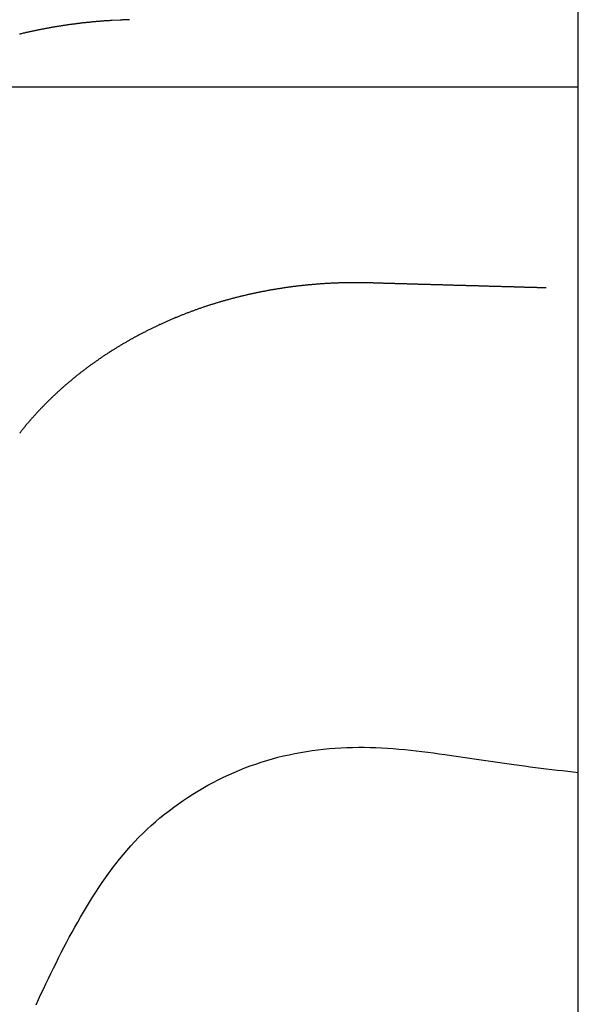
# Model space of a CAD drawing. Extents: x 249 to 441, y 69 to 227.
# Drawn here: x 398 to 399, y 108 to 110 of the extents above; entities that cross this region are included whole.
import ezdxf

# ---------------------------------------------------------------- set-up
doc = ezdxf.new("R2010")
doc.units = 0
doc.header["$MEASUREMENT"] = 0
doc.layers.add('PIC13', color=7, linetype='CONTINUOUS')

msp = doc.modelspace()

# ---------------------------------------------------------------- linework, layer by layer
at = {"layer": 'PIC13', "color": 7, "linetype": 'Continuous'}
for p, q in [((399.3446, 106.0661), (399.3446, 110.4061)), ((399.3446, 106.0661), (399.3446, 110.4061)), ((398.4886, 109.7121), (398.4874, 109.7119)), ((398.4898, 109.7122), (398.4886, 109.7121)), ((398.491, 109.7124), (398.4898, 109.7122)), ((398.4922, 109.7125), (398.491, 109.7124)), ((398.4935, 109.7127), (398.4922, 109.7125)), ((398.4947, 109.7128), (398.4935, 109.7127)), ((398.4959, 109.713), (398.4947, 109.7128)), ((398.4971, 109.7131), (398.4959, 109.713)), ((398.4983, 109.7133), (398.4971, 109.7131)), ((398.4995, 109.7134), (398.4983, 109.7133)), ((398.5008, 109.7136), (398.4995, 109.7134)), ((398.502, 109.7137), (398.5008, 109.7136)), ((398.5032, 109.7139), (398.502, 109.7137)), ((398.5044, 109.714), (398.5032, 109.7139)), ((398.5056, 109.7141), (398.5044, 109.714)), ((398.5069, 109.7143), (398.5056, 109.7141)), ((398.5081, 109.7144), (398.5069, 109.7143)), ((398.5093, 109.7145), (398.5081, 109.7144)), ((398.5105, 109.7147), (398.5093, 109.7145)), ((398.5117, 109.7148), (398.5105, 109.7147)), ((398.513, 109.7149), (398.5117, 109.7148)), ((398.5142, 109.715), (398.513, 109.7149)), ((398.5154, 109.7152), (398.5142, 109.715)), ((398.5166, 109.7153), (398.5154, 109.7152)), ((398.5178, 109.7154), (398.5166, 109.7153)), ((398.5191, 109.7155), (398.5178, 109.7154)), ((398.5203, 109.7156), (398.5191, 109.7155)), ((398.5215, 109.7158), (398.5203, 109.7156)), ((398.5227, 109.7159), (398.5215, 109.7158)), ((398.524, 109.716), (398.5227, 109.7159)), ((398.5252, 109.7161), (398.524, 109.716)), ((398.5264, 109.7162), (398.5252, 109.7161)), ((398.5276, 109.7163), (398.5264, 109.7162)), ((398.5288, 109.7164), (398.5276, 109.7163)), ((398.5301, 109.7165), (398.5288, 109.7164)), ((398.5313, 109.7166), (398.5301, 109.7165)), ((398.5325, 109.7167), (398.5313, 109.7166)), ((398.5338, 109.7168), (398.5325, 109.7167)), ((398.535, 109.7169), (398.5338, 109.7168)), ((398.5362, 109.717), (398.535, 109.7169)), ((398.5374, 109.7171), (398.5362, 109.717)), ((398.5387, 109.7172), (398.5374, 109.7171)), ((398.5399, 109.7173), (398.5387, 109.7172)), ((398.5412, 109.7173), (398.5399, 109.7173)), ((398.5424, 109.7174), (398.5412, 109.7173)), ((398.5436, 109.7175), (398.5424, 109.7174)), ((398.5449, 109.7176), (398.5436, 109.7175)), ((398.5461, 109.7177), (398.5449, 109.7176)), ((398.5474, 109.7177), (398.5461, 109.7177)), ((398.5486, 109.7178), (398.5474, 109.7177)), ((398.5498, 109.7179), (398.5486, 109.7178)), ((398.551, 109.718), (398.5498, 109.7179)), ((398.5523, 109.718), (398.551, 109.718)), ((398.5535, 109.7181), (398.5523, 109.718)), ((398.5672, 109.7188), (398.5535, 109.7181)), ((398.5683, 109.7189), (398.5672, 109.7188)), ((398.5696, 109.7189), (398.5683, 109.7189)), ((398.571, 109.719), (398.5696, 109.7189)), ((398.5724, 109.7191), (398.571, 109.719)), ((398.5738, 109.7191), (398.5724, 109.7191)), ((398.5752, 109.7192), (398.5738, 109.7191)), ((398.5766, 109.7192), (398.5752, 109.7192)), ((398.5778, 109.7193), (398.5766, 109.7192)), ((398.5791, 109.7193), (398.5778, 109.7193)), ((398.5802, 109.7194), (398.5791, 109.7193)), ((398.5813, 109.7194), (398.5802, 109.7194)), ((398.5823, 109.7195), (398.5813, 109.7194)), ((398.5831, 109.7195), (398.5823, 109.7195)), ((398.3985, 109.6955), (398.3973, 109.6952)), ((398.3997, 109.6958), (398.3985, 109.6955)), ((398.4009, 109.6961), (398.3997, 109.6958)), ((398.4021, 109.6964), (398.4009, 109.6961)), ((398.4033, 109.6966), (398.4021, 109.6964)), ((398.4045, 109.6969), (398.4033, 109.6966)), ((398.4057, 109.6972), (398.4045, 109.6969)), ((398.4068, 109.6975), (398.4057, 109.6972)), ((398.408, 109.6977), (398.4068, 109.6975)), ((398.4092, 109.698), (398.408, 109.6977)), ((398.4104, 109.6983), (398.4092, 109.698)), ((398.4116, 109.6985), (398.4104, 109.6983)), ((398.4128, 109.6988), (398.4116, 109.6985)), ((398.414, 109.6991), (398.4128, 109.6988)), ((398.4152, 109.6993), (398.414, 109.6991)), ((398.4164, 109.6996), (398.4152, 109.6993)), ((398.4176, 109.6998), (398.4164, 109.6996)), ((398.4188, 109.7001), (398.4176, 109.6998)), ((398.42, 109.7003), (398.4188, 109.7001)), ((398.4212, 109.7006), (398.42, 109.7003)), ((398.4223, 109.7008), (398.4212, 109.7006)), ((398.4235, 109.7011), (398.4223, 109.7008)), ((398.4247, 109.7013), (398.4235, 109.7011)), ((398.4259, 109.7016), (398.4247, 109.7013)), ((398.4271, 109.7018), (398.4259, 109.7016)), ((398.4283, 109.7021), (398.4271, 109.7018)), ((398.4295, 109.7023), (398.4283, 109.7021)), ((398.4307, 109.7025), (398.4295, 109.7023)), ((398.4319, 109.7028), (398.4307, 109.7025)), ((398.4331, 109.703), (398.4319, 109.7028)), ((398.4343, 109.7033), (398.4331, 109.703)), ((398.4355, 109.7035), (398.4343, 109.7033)), ((398.4367, 109.7037), (398.4355, 109.7035)), ((398.4379, 109.7039), (398.4367, 109.7037)), ((398.4391, 109.7042), (398.4379, 109.7039)), ((398.4403, 109.7044), (398.4391, 109.7042)), ((398.4415, 109.7046), (398.4403, 109.7044)), ((398.4427, 109.7048), (398.4415, 109.7046)), ((398.4439, 109.7051), (398.4427, 109.7048)), ((398.4451, 109.7053), (398.4439, 109.7051)), ((398.4463, 109.7055), (398.4451, 109.7053)), ((398.4475, 109.7057), (398.4463, 109.7055)), ((398.4487, 109.7059), (398.4475, 109.7057)), ((398.4499, 109.7061), (398.4487, 109.7059)), ((398.4511, 109.7063), (398.4499, 109.7061)), ((398.4523, 109.7066), (398.4511, 109.7063)), ((398.4535, 109.7068), (398.4523, 109.7066)), ((398.4547, 109.707), (398.4535, 109.7068)), ((398.4559, 109.7072), (398.4547, 109.707)), ((398.4572, 109.7074), (398.4559, 109.7072)), ((398.4584, 109.7076), (398.4572, 109.7074)), ((398.4596, 109.7078), (398.4584, 109.7076)), ((398.4608, 109.708), (398.4596, 109.7078)), ((398.462, 109.7082), (398.4608, 109.708)), ((398.4632, 109.7084), (398.462, 109.7082)), ((398.4644, 109.7086), (398.4632, 109.7084)), ((398.4656, 109.7087), (398.4644, 109.7086)), ((398.4668, 109.7089), (398.4656, 109.7087)), ((398.468, 109.7091), (398.4668, 109.7089)), ((398.4692, 109.7093), (398.468, 109.7091)), ((398.4704, 109.7095), (398.4692, 109.7093)), ((398.4716, 109.7097), (398.4704, 109.7095)), ((398.4728, 109.7099), (398.4716, 109.7097)), ((398.4741, 109.71), (398.4728, 109.7099)), ((398.4753, 109.7102), (398.4741, 109.71)), ((398.4765, 109.7104), (398.4753, 109.7102)), ((398.4777, 109.7106), (398.4765, 109.7104)), ((398.4789, 109.7107), (398.4777, 109.7106)), ((398.4801, 109.7109), (398.4789, 109.7107)), ((398.4813, 109.7111), (398.4801, 109.7109)), ((398.4825, 109.7113), (398.4813, 109.7111)), ((398.4837, 109.7114), (398.4825, 109.7113)), ((398.485, 109.7116), (398.4837, 109.7114)), ((398.4862, 109.7117), (398.485, 109.7116)), ((398.4874, 109.7119), (398.4862, 109.7117)), ((398.3973, 109.6952), (398.3961, 109.695)), ((364.0808, 109.6058), (399.3446, 109.6058)), ((398.8245, 109.2612), (398.8232, 109.261)), ((398.8259, 109.2614), (398.8245, 109.2612)), ((398.8272, 109.2617), (398.8259, 109.2614)), ((398.8286, 109.2619), (398.8272, 109.2617)), ((398.8299, 109.2621), (398.8286, 109.2619)), ((398.8312, 109.2623), (398.8299, 109.2621)), ((398.8326, 109.2626), (398.8312, 109.2623)), ((398.8339, 109.2628), (398.8326, 109.2626)), ((398.8353, 109.263), (398.8339, 109.2628)), ((398.8366, 109.2632), (398.8353, 109.263)), ((398.8379, 109.2634), (398.8366, 109.2632)), ((398.8393, 109.2636), (398.8379, 109.2634)), ((398.8406, 109.2638), (398.8393, 109.2636)), ((398.8419, 109.2641), (398.8406, 109.2638)), ((398.8433, 109.2643), (398.8419, 109.2641)), ((398.8446, 109.2645), (398.8433, 109.2643)), ((398.846, 109.2647), (398.8446, 109.2645)), ((398.8473, 109.2649), (398.846, 109.2647)), ((398.8486, 109.265), (398.8473, 109.2649)), ((398.85, 109.2652), (398.8486, 109.265)), ((398.8513, 109.2654), (398.85, 109.2652)), ((398.8526, 109.2656), (398.8513, 109.2654)), ((398.854, 109.2658), (398.8526, 109.2656)), ((398.8553, 109.266), (398.854, 109.2658)), ((398.8567, 109.2662), (398.8553, 109.266)), ((398.858, 109.2663), (398.8567, 109.2662)), ((398.8593, 109.2665), (398.858, 109.2663)), ((398.8607, 109.2667), (398.8593, 109.2665)), ((398.862, 109.2669), (398.8607, 109.2667)), ((398.8634, 109.267), (398.862, 109.2669)), ((398.8647, 109.2672), (398.8634, 109.267)), ((398.866, 109.2674), (398.8647, 109.2672)), ((398.8674, 109.2675), (398.866, 109.2674)), ((398.8687, 109.2677), (398.8674, 109.2675)), ((398.87, 109.2678), (398.8687, 109.2677)), ((398.8714, 109.268), (398.87, 109.2678)), ((398.8727, 109.2681), (398.8714, 109.268)), ((398.8741, 109.2683), (398.8727, 109.2681)), ((398.8754, 109.2684), (398.8741, 109.2683)), ((398.8767, 109.2686), (398.8754, 109.2684)), ((398.8781, 109.2687), (398.8767, 109.2686)), ((398.8794, 109.2689), (398.8781, 109.2687)), ((398.8808, 109.269), (398.8794, 109.2689)), ((398.8821, 109.2691), (398.8808, 109.269)), ((398.8834, 109.2693), (398.8821, 109.2691)), ((398.8848, 109.2694), (398.8834, 109.2693)), ((398.8861, 109.2695), (398.8848, 109.2694)), ((398.8874, 109.2697), (398.8861, 109.2695)), ((398.8888, 109.2698), (398.8874, 109.2697)), ((398.8901, 109.2699), (398.8888, 109.2698)), ((398.8915, 109.27), (398.8901, 109.2699)), ((398.8928, 109.2702), (398.8915, 109.27)), ((398.8941, 109.2703), (398.8928, 109.2702)), ((398.8955, 109.2704), (398.8941, 109.2703)), ((398.8968, 109.2705), (398.8955, 109.2704)), ((398.8981, 109.2706), (398.8968, 109.2705)), ((398.8995, 109.2707), (398.8981, 109.2706)), ((398.9008, 109.2708), (398.8995, 109.2707)), ((398.9022, 109.2709), (398.9008, 109.2708)), ((398.9035, 109.271), (398.9022, 109.2709)), ((398.9048, 109.2711), (398.9035, 109.271)), ((398.9062, 109.2712), (398.9048, 109.2711)), ((398.9075, 109.2713), (398.9062, 109.2712)), ((398.9088, 109.2714), (398.9075, 109.2713)), ((398.9102, 109.2715), (398.9088, 109.2714)), ((398.9115, 109.2716), (398.9102, 109.2715)), ((398.9129, 109.2717), (398.9115, 109.2716)), ((398.9142, 109.2718), (398.9129, 109.2717)), ((398.9155, 109.2718), (398.9142, 109.2718)), ((398.9169, 109.2719), (398.9155, 109.2718)), ((398.9182, 109.272), (398.9169, 109.2719)), ((398.9196, 109.2721), (398.9182, 109.272)), ((398.9209, 109.2722), (398.9196, 109.2721)), ((398.9222, 109.2722), (398.9209, 109.2722)), ((398.9236, 109.2723), (398.9222, 109.2722)), ((398.9249, 109.2724), (398.9236, 109.2723)), ((398.9262, 109.2724), (398.9249, 109.2724)), ((398.9276, 109.2725), (398.9262, 109.2724)), ((398.9289, 109.2725), (398.9276, 109.2725)), ((398.9303, 109.2726), (398.9289, 109.2725)), ((398.9316, 109.2727), (398.9303, 109.2726)), ((398.9329, 109.2727), (398.9316, 109.2727)), ((398.9343, 109.2728), (398.9329, 109.2727)), ((398.9356, 109.2728), (398.9343, 109.2728)), ((398.9369, 109.2728), (398.9356, 109.2728)), ((398.9383, 109.2729), (398.9369, 109.2728)), ((398.9396, 109.2729), (398.9383, 109.2729)), ((398.941, 109.273), (398.9396, 109.2729)), ((398.9423, 109.273), (398.941, 109.273)), ((398.9436, 109.273), (398.9423, 109.273)), ((398.945, 109.2731), (398.9436, 109.273)), ((398.9463, 109.2731), (398.945, 109.2731)), ((398.9476, 109.2731), (398.9463, 109.2731)), ((398.949, 109.2731), (398.9476, 109.2731)), ((398.9503, 109.2732), (398.949, 109.2731)), ((398.9517, 109.2732), (398.9503, 109.2732)), ((398.953, 109.2732), (398.9517, 109.2732)), ((398.9543, 109.2732), (398.953, 109.2732)), ((398.9557, 109.2732), (398.9543, 109.2732)), ((398.957, 109.2732), (398.9557, 109.2732)), ((398.9583, 109.2732), (398.957, 109.2732)), ((398.9597, 109.2732), (398.9583, 109.2732)), ((398.961, 109.2733), (398.9597, 109.2732)), ((398.9624, 109.2733), (398.961, 109.2733)), ((398.9637, 109.2733), (398.9624, 109.2733)), ((398.965, 109.2733), (398.9637, 109.2733)), ((398.9664, 109.2733), (398.965, 109.2733)), ((398.9677, 109.2733), (398.9664, 109.2733)), ((398.969, 109.2732), (398.9677, 109.2733)), ((398.9704, 109.2732), (398.969, 109.2732)), ((398.9717, 109.2732), (398.9704, 109.2732)), ((398.9731, 109.2732), (398.9717, 109.2732)), ((398.9744, 109.2732), (398.9731, 109.2732)), ((398.9757, 109.2732), (398.9744, 109.2732)), ((398.9771, 109.2732), (398.9757, 109.2732)), ((398.9784, 109.2732), (398.9771, 109.2732)), ((398.9797, 109.2732), (398.9784, 109.2732)), ((398.9811, 109.2731), (398.9797, 109.2732)), ((398.9824, 109.2731), (398.9811, 109.2731)), ((398.9838, 109.2731), (398.9824, 109.2731)), ((398.9851, 109.2731), (398.9838, 109.2731)), ((398.9864, 109.273), (398.9851, 109.2731)), ((398.9878, 109.273), (398.9864, 109.273)), ((398.9891, 109.273), (398.9878, 109.273)), ((398.9904, 109.273), (398.9891, 109.273)), ((398.9918, 109.2729), (398.9904, 109.273)), ((398.9931, 109.2729), (398.9918, 109.2729)), ((398.9945, 109.2729), (398.9931, 109.2729)), ((398.9958, 109.2729), (398.9945, 109.2729)), ((398.9971, 109.2728), (398.9958, 109.2729)), ((398.9985, 109.2728), (398.9971, 109.2728)), ((398.9998, 109.2728), (398.9985, 109.2728)), ((399.0011, 109.2727), (398.9998, 109.2728)), ((399.0025, 109.2727), (399.0011, 109.2727)), ((399.0038, 109.2727), (399.0025, 109.2727)), ((399.0052, 109.2726), (399.0038, 109.2727)), ((399.0065, 109.2726), (399.0052, 109.2726)), ((399.0078, 109.2725), (399.0065, 109.2726)), ((399.0092, 109.2725), (399.0078, 109.2725)), ((399.0105, 109.2725), (399.0092, 109.2725)), ((399.0118, 109.2724), (399.0105, 109.2725)), ((399.0132, 109.2724), (399.0118, 109.2724)), ((399.0145, 109.2723), (399.0132, 109.2724)), ((399.0159, 109.2723), (399.0145, 109.2723)), ((399.0172, 109.2723), (399.0159, 109.2723)), ((399.0185, 109.2722), (399.0172, 109.2723)), ((399.0199, 109.2722), (399.0185, 109.2722)), ((399.0212, 109.2721), (399.0199, 109.2722)), ((399.0225, 109.2721), (399.0212, 109.2721)), ((399.0239, 109.2721), (399.0225, 109.2721)), ((399.0252, 109.272), (399.0239, 109.2721)), ((399.0266, 109.272), (399.0252, 109.272)), ((399.0279, 109.2719), (399.0266, 109.272)), ((399.0292, 109.2719), (399.0279, 109.2719)), ((399.0306, 109.2719), (399.0292, 109.2719)), ((399.0319, 109.2718), (399.0306, 109.2719)), ((399.0332, 109.2718), (399.0319, 109.2718)), ((399.0346, 109.2717), (399.0332, 109.2718)), ((399.0359, 109.2717), (399.0346, 109.2717)), ((399.0373, 109.2716), (399.0359, 109.2717)), ((399.0386, 109.2716), (399.0373, 109.2716)), ((399.0399, 109.2716), (399.0386, 109.2716)), ((399.0413, 109.2715), (399.0399, 109.2716)), ((399.0426, 109.2715), (399.0413, 109.2715)), ((399.0439, 109.2714), (399.0426, 109.2715)), ((399.0453, 109.2714), (399.0439, 109.2714)), ((399.0466, 109.2714), (399.0453, 109.2714)), ((399.048, 109.2713), (399.0466, 109.2714)), ((399.0493, 109.2713), (399.048, 109.2713)), ((399.0506, 109.2713), (399.0493, 109.2713)), ((399.052, 109.2712), (399.0506, 109.2713)), ((399.0533, 109.2712), (399.052, 109.2712)), ((399.0546, 109.2711), (399.0533, 109.2712)), ((399.056, 109.2711), (399.0546, 109.2711)), ((399.0573, 109.2711), (399.056, 109.2711)), ((399.0587, 109.271), (399.0573, 109.2711)), ((399.06, 109.271), (399.0587, 109.271)), ((399.0613, 109.271), (399.06, 109.271)), ((399.0627, 109.2709), (399.0613, 109.271)), ((399.064, 109.2709), (399.0627, 109.2709)), ((399.0653, 109.2708), (399.064, 109.2709)), ((399.0667, 109.2708), (399.0653, 109.2708)), ((399.068, 109.2708), (399.0667, 109.2708)), ((399.0694, 109.2707), (399.068, 109.2708)), ((399.0707, 109.2707), (399.0694, 109.2707)), ((399.072, 109.2707), (399.0707, 109.2707)), ((399.0734, 109.2706), (399.072, 109.2707)), ((399.0747, 109.2706), (399.0734, 109.2706)), ((399.076, 109.2705), (399.0747, 109.2706)), ((399.0774, 109.2705), (399.076, 109.2705)), ((399.0787, 109.2705), (399.0774, 109.2705)), ((399.0801, 109.2704), (399.0787, 109.2705)), ((399.0814, 109.2704), (399.0801, 109.2704)), ((399.0827, 109.2704), (399.0814, 109.2704)), ((399.0841, 109.2703), (399.0827, 109.2704)), ((399.0854, 109.2703), (399.0841, 109.2703)), ((399.0867, 109.2702), (399.0854, 109.2703)), ((399.0881, 109.2702), (399.0867, 109.2702)), ((399.0894, 109.2702), (399.0881, 109.2702)), ((399.0908, 109.2701), (399.0894, 109.2702)), ((399.0921, 109.2701), (399.0908, 109.2701)), ((399.0934, 109.2701), (399.0921, 109.2701)), ((399.0948, 109.27), (399.0934, 109.2701)), ((399.0961, 109.27), (399.0948, 109.27)), ((399.0974, 109.2699), (399.0961, 109.27)), ((399.0988, 109.2699), (399.0974, 109.2699)), ((399.1001, 109.2699), (399.0988, 109.2699)), ((399.1015, 109.2698), (399.1001, 109.2699)), ((399.1028, 109.2698), (399.1015, 109.2698)), ((399.1041, 109.2698), (399.1028, 109.2698)), ((399.1055, 109.2697), (399.1041, 109.2698)), ((399.1068, 109.2697), (399.1055, 109.2697)), ((399.1081, 109.2696), (399.1068, 109.2697)), ((399.1095, 109.2696), (399.1081, 109.2696)), ((399.1108, 109.2696), (399.1095, 109.2696)), ((399.1122, 109.2695), (399.1108, 109.2696)), ((399.1135, 109.2695), (399.1122, 109.2695)), ((399.1148, 109.2695), (399.1135, 109.2695)), ((399.1162, 109.2694), (399.1148, 109.2695)), ((399.1175, 109.2694), (399.1162, 109.2694)), ((399.1188, 109.2693), (399.1175, 109.2694)), ((399.1202, 109.2693), (399.1188, 109.2693)), ((399.1215, 109.2693), (399.1202, 109.2693)), ((399.1229, 109.2692), (399.1215, 109.2693)), ((399.1242, 109.2692), (399.1229, 109.2692)), ((399.1255, 109.2692), (399.1242, 109.2692)), ((399.1269, 109.2691), (399.1255, 109.2692)), ((399.1282, 109.2691), (399.1269, 109.2691)), ((399.1295, 109.269), (399.1282, 109.2691)), ((399.1309, 109.269), (399.1295, 109.269)), ((399.1322, 109.269), (399.1309, 109.269)), ((399.1335, 109.2689), (399.1322, 109.269)), ((399.1349, 109.2689), (399.1335, 109.2689)), ((399.1362, 109.2689), (399.1349, 109.2689)), ((399.1376, 109.2688), (399.1362, 109.2689)), ((399.1389, 109.2688), (399.1376, 109.2688)), ((399.1402, 109.2687), (399.1389, 109.2688)), ((399.1416, 109.2687), (399.1402, 109.2687)), ((399.1429, 109.2687), (399.1416, 109.2687)), ((399.1442, 109.2686), (399.1429, 109.2687)), ((399.1456, 109.2686), (399.1442, 109.2686)), ((399.1469, 109.2686), (399.1456, 109.2686)), ((399.1483, 109.2685), (399.1469, 109.2686)), ((399.1496, 109.2685), (399.1483, 109.2685)), ((399.1509, 109.2684), (399.1496, 109.2685)), ((399.1523, 109.2684), (399.1509, 109.2684)), ((399.1536, 109.2684), (399.1523, 109.2684)), ((399.1549, 109.2683), (399.1536, 109.2684)), ((399.1563, 109.2683), (399.1549, 109.2683)), ((399.1576, 109.2683), (399.1563, 109.2683)), ((399.159, 109.2682), (399.1576, 109.2683)), ((399.1603, 109.2682), (399.159, 109.2682)), ((399.1616, 109.2681), (399.1603, 109.2682)), ((399.163, 109.2681), (399.1616, 109.2681)), ((399.1643, 109.2681), (399.163, 109.2681)), ((399.1656, 109.268), (399.1643, 109.2681)), ((399.167, 109.268), (399.1656, 109.268)), ((399.1683, 109.268), (399.167, 109.268)), ((399.1697, 109.2679), (399.1683, 109.268)), ((399.171, 109.2679), (399.1697, 109.2679)), ((399.1723, 109.2678), (399.171, 109.2679)), ((399.1737, 109.2678), (399.1723, 109.2678)), ((399.175, 109.2678), (399.1737, 109.2678)), ((399.1763, 109.2677), (399.175, 109.2678)), ((399.1777, 109.2677), (399.1763, 109.2677)), ((399.179, 109.2677), (399.1777, 109.2677)), ((399.1804, 109.2676), (399.179, 109.2677)), ((399.1817, 109.2676), (399.1804, 109.2676)), ((399.183, 109.2675), (399.1817, 109.2676)), ((399.1844, 109.2675), (399.183, 109.2675)), ((399.1857, 109.2675), (399.1844, 109.2675)), ((399.187, 109.2674), (399.1857, 109.2675)), ((399.1884, 109.2674), (399.187, 109.2674)), ((399.1897, 109.2674), (399.1884, 109.2674)), ((399.1911, 109.2673), (399.1897, 109.2674)), ((399.1924, 109.2673), (399.1911, 109.2673)), ((399.1937, 109.2672), (399.1924, 109.2673)), ((399.1951, 109.2672), (399.1937, 109.2672)), ((399.1964, 109.2672), (399.1951, 109.2672)), ((399.1977, 109.2671), (399.1964, 109.2672)), ((399.1991, 109.2671), (399.1977, 109.2671)), ((399.2004, 109.2671), (399.1991, 109.2671)), ((399.2018, 109.267), (399.2004, 109.2671)), ((399.2031, 109.267), (399.2018, 109.267)), ((399.2044, 109.2669), (399.2031, 109.267)), ((399.2058, 109.2669), (399.2044, 109.2669)), ((399.2071, 109.2669), (399.2058, 109.2669)), ((399.2084, 109.2668), (399.2071, 109.2669)), ((399.2098, 109.2668), (399.2084, 109.2668)), ((399.2111, 109.2667), (399.2098, 109.2668)), ((399.2125, 109.2667), (399.2111, 109.2667)), ((399.2138, 109.2667), (399.2125, 109.2667)), ((399.2151, 109.2666), (399.2138, 109.2667)), ((399.2165, 109.2666), (399.2151, 109.2666)), ((399.2178, 109.2666), (399.2165, 109.2666)), ((399.2191, 109.2665), (399.2178, 109.2666)), ((399.2205, 109.2665), (399.2191, 109.2665)), ((399.2218, 109.2664), (399.2205, 109.2665)), ((399.2232, 109.2664), (399.2218, 109.2664)), ((399.2245, 109.2664), (399.2232, 109.2664)), ((399.2258, 109.2663), (399.2245, 109.2664)), ((399.2272, 109.2663), (399.2258, 109.2663)), ((399.2285, 109.2663), (399.2272, 109.2663)), ((399.2298, 109.2662), (399.2285, 109.2663)), ((399.2312, 109.2662), (399.2298, 109.2662)), ((399.2325, 109.2661), (399.2312, 109.2662)), ((399.2338, 109.2661), (399.2325, 109.2661)), ((399.2352, 109.2661), (399.2338, 109.2661)), ((399.2365, 109.266), (399.2352, 109.2661)), ((399.2379, 109.266), (399.2365, 109.266)), ((399.2392, 109.266), (399.2379, 109.266)), ((399.2405, 109.2659), (399.2392, 109.266)), ((399.2419, 109.2659), (399.2405, 109.2659)), ((399.2432, 109.2658), (399.2419, 109.2659)), ((399.2446, 109.2658), (399.2432, 109.2658)), ((399.2459, 109.2658), (399.2446, 109.2658)), ((399.2473, 109.2657), (399.2459, 109.2658)), ((399.2486, 109.2657), (399.2473, 109.2657)), ((399.25, 109.2657), (399.2486, 109.2657)), ((399.2513, 109.2656), (399.25, 109.2657)), ((399.2526, 109.2656), (399.2513, 109.2656)), ((399.254, 109.2655), (399.2526, 109.2656)), ((399.2553, 109.2655), (399.254, 109.2655)), ((399.2566, 109.2655), (399.2553, 109.2655)), ((399.2579, 109.2654), (399.2566, 109.2655)), ((399.2592, 109.2654), (399.2579, 109.2654)), ((399.2605, 109.2654), (399.2592, 109.2654)), ((399.2618, 109.2653), (399.2605, 109.2654)), ((399.2631, 109.2653), (399.2618, 109.2653)), ((399.2644, 109.2652), (399.2631, 109.2653)), ((399.2657, 109.2652), (399.2644, 109.2652)), ((399.267, 109.2652), (399.2657, 109.2652)), ((399.2684, 109.2651), (399.267, 109.2652)), ((399.2697, 109.2651), (399.2684, 109.2651)), ((399.2711, 109.2651), (399.2697, 109.2651)), ((399.2725, 109.265), (399.2711, 109.2651)), ((399.274, 109.265), (399.2725, 109.265)), ((399.2755, 109.2649), (399.274, 109.265)), ((399.277, 109.2649), (399.2755, 109.2649)), ((399.2785, 109.2648), (399.277, 109.2649)), ((399.28, 109.2648), (399.2785, 109.2648)), ((399.2815, 109.2648), (399.28, 109.2648)), ((399.2829, 109.2647), (399.2815, 109.2648)), ((399.2843, 109.2647), (399.2829, 109.2647)), ((399.2857, 109.2646), (399.2843, 109.2647)), ((399.2869, 109.2646), (399.2857, 109.2646)), ((399.2881, 109.2646), (399.2869, 109.2646)), ((399.2891, 109.2645), (399.2881, 109.2646)), ((399.29, 109.2645), (399.2891, 109.2645)), ((398.7504, 109.2446), (398.7491, 109.2442)), ((398.7517, 109.245), (398.7504, 109.2446)), ((398.753, 109.2453), (398.7517, 109.245)), ((398.7543, 109.2457), (398.753, 109.2453)), ((398.7556, 109.246), (398.7543, 109.2457)), ((398.7569, 109.2464), (398.7556, 109.246)), ((398.7582, 109.2467), (398.7569, 109.2464)), ((398.7595, 109.247), (398.7582, 109.2467)), ((398.7608, 109.2474), (398.7595, 109.247)), ((398.7621, 109.2477), (398.7608, 109.2474)), ((398.7634, 109.2481), (398.7621, 109.2477)), ((398.7647, 109.2484), (398.7634, 109.2481)), ((398.7661, 109.2487), (398.7647, 109.2484)), ((398.7674, 109.2491), (398.7661, 109.2487)), ((398.7687, 109.2494), (398.7674, 109.2491)), ((398.77, 109.2497), (398.7687, 109.2494)), ((398.7713, 109.25), (398.77, 109.2497)), ((398.7726, 109.2504), (398.7713, 109.25)), ((398.774, 109.2507), (398.7726, 109.2504)), ((398.7753, 109.251), (398.774, 109.2507)), ((398.7766, 109.2513), (398.7753, 109.251)), ((398.7779, 109.2516), (398.7766, 109.2513)), ((398.7792, 109.2519), (398.7779, 109.2516)), ((398.7806, 109.2522), (398.7792, 109.2519)), ((398.7819, 109.2526), (398.7806, 109.2522)), ((398.7832, 109.2529), (398.7819, 109.2526)), ((398.7845, 109.2532), (398.7832, 109.2529)), ((398.7858, 109.2535), (398.7845, 109.2532)), ((398.7872, 109.2538), (398.7858, 109.2535)), ((398.7885, 109.2541), (398.7872, 109.2538)), ((398.7898, 109.2543), (398.7885, 109.2541)), ((398.7911, 109.2546), (398.7898, 109.2543)), ((398.7925, 109.2549), (398.7911, 109.2546)), ((398.7938, 109.2552), (398.7925, 109.2549)), ((398.7951, 109.2555), (398.7938, 109.2552)), ((398.7965, 109.2558), (398.7951, 109.2555)), ((398.7978, 109.2561), (398.7965, 109.2558)), ((398.7991, 109.2563), (398.7978, 109.2561)), ((398.8005, 109.2566), (398.7991, 109.2563)), ((398.8018, 109.2569), (398.8005, 109.2566)), ((398.8031, 109.2572), (398.8018, 109.2569)), ((398.8045, 109.2574), (398.8031, 109.2572)), ((398.8058, 109.2577), (398.8045, 109.2574)), ((398.8071, 109.258), (398.8058, 109.2577)), ((398.8085, 109.2582), (398.8071, 109.258)), ((398.8098, 109.2585), (398.8085, 109.2582)), ((398.8112, 109.2587), (398.8098, 109.2585)), ((398.8125, 109.259), (398.8112, 109.2587)), ((398.8138, 109.2593), (398.8125, 109.259)), ((398.8152, 109.2595), (398.8138, 109.2593)), ((398.8165, 109.2598), (398.8152, 109.2595)), ((398.8179, 109.26), (398.8165, 109.2598)), ((398.8192, 109.2603), (398.8179, 109.26)), ((398.8205, 109.2605), (398.8192, 109.2603)), ((398.8219, 109.2607), (398.8205, 109.2605)), ((398.8232, 109.261), (398.8219, 109.2607)), ((398.6977, 109.2281), (398.6964, 109.2276)), ((398.6989, 109.2285), (398.6977, 109.2281)), ((398.7002, 109.2289), (398.6989, 109.2285)), ((398.7015, 109.2294), (398.7002, 109.2289)), ((398.7027, 109.2298), (398.7015, 109.2294)), ((398.704, 109.2303), (398.7027, 109.2298)), ((398.7053, 109.2307), (398.704, 109.2303)), ((398.7066, 109.2311), (398.7053, 109.2307)), ((398.7078, 109.2316), (398.7066, 109.2311)), ((398.7091, 109.232), (398.7078, 109.2316)), ((398.7104, 109.2324), (398.7091, 109.232)), ((398.7117, 109.2329), (398.7104, 109.2324)), ((398.7129, 109.2333), (398.7117, 109.2329)), ((398.7142, 109.2337), (398.7129, 109.2333)), ((398.7155, 109.2341), (398.7142, 109.2337)), ((398.7168, 109.2345), (398.7155, 109.2341)), ((398.7181, 109.235), (398.7168, 109.2345)), ((398.7193, 109.2354), (398.7181, 109.235)), ((398.7206, 109.2358), (398.7193, 109.2354)), ((398.7219, 109.2362), (398.7206, 109.2358)), ((398.7232, 109.2366), (398.7219, 109.2362)), ((398.7245, 109.237), (398.7232, 109.2366)), ((398.7258, 109.2374), (398.7245, 109.237)), ((398.7271, 109.2378), (398.7258, 109.2374)), ((398.7283, 109.2382), (398.7271, 109.2378)), ((398.7296, 109.2386), (398.7283, 109.2382)), ((398.7309, 109.239), (398.7296, 109.2386)), ((398.7322, 109.2394), (398.7309, 109.239)), ((398.7335, 109.2398), (398.7322, 109.2394)), ((398.7348, 109.2401), (398.7335, 109.2398)), ((398.7361, 109.2405), (398.7348, 109.2401)), ((398.7374, 109.2409), (398.7361, 109.2405)), ((398.7387, 109.2413), (398.7374, 109.2409)), ((398.74, 109.2417), (398.7387, 109.2413)), ((398.7413, 109.242), (398.74, 109.2417)), ((398.7426, 109.2424), (398.7413, 109.242)), ((398.7439, 109.2428), (398.7426, 109.2424)), ((398.7452, 109.2431), (398.7439, 109.2428)), ((398.7465, 109.2435), (398.7452, 109.2431)), ((398.7478, 109.2439), (398.7465, 109.2435)), ((398.7491, 109.2442), (398.7478, 109.2439)), ((398.655, 109.2115), (398.6538, 109.2109)), ((398.6563, 109.212), (398.655, 109.2115)), ((398.6575, 109.2125), (398.6563, 109.212)), ((398.6588, 109.213), (398.6575, 109.2125)), ((398.66, 109.2135), (398.6588, 109.213)), ((398.6612, 109.2141), (398.66, 109.2135)), ((398.6625, 109.2146), (398.6612, 109.2141)), ((398.6637, 109.2151), (398.6625, 109.2146)), ((398.665, 109.2156), (398.6637, 109.2151)), ((398.6662, 109.2161), (398.665, 109.2156)), ((398.6675, 109.2166), (398.6662, 109.2161)), ((398.6687, 109.2171), (398.6675, 109.2166)), ((398.67, 109.2176), (398.6687, 109.2171)), ((398.6712, 109.2181), (398.67, 109.2176)), ((398.6725, 109.2186), (398.6712, 109.2181)), ((398.6737, 109.2191), (398.6725, 109.2186)), ((398.675, 109.2196), (398.6737, 109.2191)), ((398.6762, 109.2201), (398.675, 109.2196)), ((398.6775, 109.2206), (398.6762, 109.2201)), ((398.6787, 109.2211), (398.6775, 109.2206)), ((398.68, 109.2215), (398.6787, 109.2211)), ((398.6812, 109.222), (398.68, 109.2215)), ((398.6825, 109.2225), (398.6812, 109.222)), ((398.6838, 109.223), (398.6825, 109.2225)), ((398.685, 109.2234), (398.6838, 109.223)), ((398.6863, 109.2239), (398.685, 109.2234)), ((398.6875, 109.2244), (398.6863, 109.2239)), ((398.6888, 109.2249), (398.6875, 109.2244)), ((398.6901, 109.2253), (398.6888, 109.2249)), ((398.6913, 109.2258), (398.6901, 109.2253)), ((398.6926, 109.2262), (398.6913, 109.2258)), ((398.6939, 109.2267), (398.6926, 109.2262)), ((398.6951, 109.2272), (398.6939, 109.2267)), ((398.6964, 109.2276), (398.6951, 109.2272)), ((398.6183, 109.1946), (398.6171, 109.194)), ((398.6195, 109.1952), (398.6183, 109.1946)), ((398.6207, 109.1958), (398.6195, 109.1952)), ((398.6219, 109.1964), (398.6207, 109.1958)), ((398.6231, 109.197), (398.6219, 109.1964)), ((398.6244, 109.1975), (398.6231, 109.197)), ((398.6256, 109.1981), (398.6244, 109.1975)), ((398.6268, 109.1987), (398.6256, 109.1981)), ((398.628, 109.1993), (398.6268, 109.1987)), ((398.6292, 109.1999), (398.628, 109.1993)), ((398.6305, 109.2004), (398.6292, 109.1999)), ((398.6317, 109.201), (398.6305, 109.2004)), ((398.6329, 109.2016), (398.6317, 109.201)), ((398.6341, 109.2022), (398.6329, 109.2016)), ((398.6353, 109.2027), (398.6341, 109.2022)), ((398.6366, 109.2033), (398.6353, 109.2027)), ((398.6378, 109.2038), (398.6366, 109.2033)), ((398.639, 109.2044), (398.6378, 109.2038)), ((398.6402, 109.205), (398.639, 109.2044)), ((398.6415, 109.2055), (398.6402, 109.205)), ((398.6427, 109.2061), (398.6415, 109.2055)), ((398.6439, 109.2066), (398.6427, 109.2061)), ((398.6452, 109.2072), (398.6439, 109.2066)), ((398.6464, 109.2077), (398.6452, 109.2072)), ((398.6476, 109.2083), (398.6464, 109.2077)), ((398.6489, 109.2088), (398.6476, 109.2083)), ((398.6501, 109.2093), (398.6489, 109.2088)), ((398.6513, 109.2099), (398.6501, 109.2093)), ((398.6526, 109.2104), (398.6513, 109.2099)), ((398.6538, 109.2109), (398.6526, 109.2104)), ((398.5859, 109.1776), (398.5847, 109.1769)), ((398.5871, 109.1783), (398.5859, 109.1776)), ((398.5883, 109.1789), (398.5871, 109.1783)), ((398.5895, 109.1796), (398.5883, 109.1789)), ((398.5907, 109.1802), (398.5895, 109.1796)), ((398.5919, 109.1809), (398.5907, 109.1802)), ((398.5931, 109.1815), (398.5919, 109.1809)), ((398.5943, 109.1822), (398.5931, 109.1815)), ((398.5954, 109.1828), (398.5943, 109.1822)), ((398.5966, 109.1835), (398.5954, 109.1828)), ((398.5978, 109.1841), (398.5966, 109.1835)), ((398.599, 109.1847), (398.5978, 109.1841)), ((398.6002, 109.1854), (398.599, 109.1847)), ((398.6014, 109.186), (398.6002, 109.1854)), ((398.6026, 109.1866), (398.6014, 109.186)), ((398.6038, 109.1873), (398.6026, 109.1866)), ((398.605, 109.1879), (398.6038, 109.1873)), ((398.6062, 109.1885), (398.605, 109.1879)), ((398.6074, 109.1891), (398.6062, 109.1885)), ((398.6086, 109.1897), (398.6074, 109.1891)), ((398.6098, 109.1903), (398.6086, 109.1897)), ((398.611, 109.191), (398.6098, 109.1903)), ((398.6122, 109.1916), (398.611, 109.191)), ((398.6135, 109.1922), (398.6122, 109.1916)), ((398.6147, 109.1928), (398.6135, 109.1922)), ((398.6159, 109.1934), (398.6147, 109.1928)), ((398.6171, 109.194), (398.6159, 109.1934)), ((398.5578, 109.161), (398.5566, 109.1603)), ((398.559, 109.1618), (398.5578, 109.161)), ((398.5601, 109.1625), (398.559, 109.1618)), ((398.5613, 109.1632), (398.5601, 109.1625)), ((398.5624, 109.1639), (398.5613, 109.1632)), ((398.5636, 109.1646), (398.5624, 109.1639)), ((398.5648, 109.1653), (398.5636, 109.1646)), ((398.5659, 109.166), (398.5648, 109.1653)), ((398.5671, 109.1667), (398.5659, 109.166)), ((398.5683, 109.1674), (398.5671, 109.1667)), ((398.5694, 109.1681), (398.5683, 109.1674)), ((398.5706, 109.1688), (398.5694, 109.1681)), ((398.5718, 109.1695), (398.5706, 109.1688)), ((398.5729, 109.1702), (398.5718, 109.1695)), ((398.5741, 109.1709), (398.5729, 109.1702)), ((398.5753, 109.1715), (398.5741, 109.1709)), ((398.5765, 109.1722), (398.5753, 109.1715)), ((398.5776, 109.1729), (398.5765, 109.1722)), ((398.5788, 109.1736), (398.5776, 109.1729)), ((398.58, 109.1743), (398.5788, 109.1736)), ((398.5812, 109.1749), (398.58, 109.1743)), ((398.5824, 109.1756), (398.5812, 109.1749)), ((398.5836, 109.1763), (398.5824, 109.1756)), ((398.5847, 109.1769), (398.5836, 109.1763)), ((398.5328, 109.1447), (398.5316, 109.144)), ((398.5339, 109.1455), (398.5328, 109.1447)), ((398.535, 109.1462), (398.5339, 109.1455)), ((398.5361, 109.147), (398.535, 109.1462)), ((398.5373, 109.1478), (398.5361, 109.147)), ((398.5384, 109.1485), (398.5373, 109.1478)), ((398.5395, 109.1493), (398.5384, 109.1485)), ((398.5406, 109.15), (398.5395, 109.1493)), ((398.5418, 109.1508), (398.5406, 109.15)), ((398.5429, 109.1515), (398.5418, 109.1508)), ((398.5441, 109.1523), (398.5429, 109.1515)), ((398.5452, 109.153), (398.5441, 109.1523)), ((398.5463, 109.1538), (398.5452, 109.153)), ((398.5475, 109.1545), (398.5463, 109.1538)), ((398.5486, 109.1552), (398.5475, 109.1545)), ((398.5498, 109.156), (398.5486, 109.1552)), ((398.5509, 109.1567), (398.5498, 109.156)), ((398.552, 109.1574), (398.5509, 109.1567)), ((398.5532, 109.1582), (398.552, 109.1574)), ((398.5543, 109.1589), (398.5532, 109.1582)), ((398.5555, 109.1596), (398.5543, 109.1589)), ((398.5566, 109.1603), (398.5555, 109.1596)), ((398.5096, 109.1282), (398.5085, 109.1273)), ((398.5107, 109.129), (398.5096, 109.1282)), ((398.5118, 109.1298), (398.5107, 109.129)), ((398.5129, 109.1306), (398.5118, 109.1298)), ((398.514, 109.1314), (398.5129, 109.1306)), ((398.5151, 109.1322), (398.514, 109.1314)), ((398.5161, 109.133), (398.5151, 109.1322)), ((398.5172, 109.1338), (398.5161, 109.133)), ((398.5183, 109.1346), (398.5172, 109.1338)), ((398.5194, 109.1354), (398.5183, 109.1346)), ((398.5205, 109.1362), (398.5194, 109.1354)), ((398.5216, 109.1369), (398.5205, 109.1362)), ((398.5227, 109.1377), (398.5216, 109.1369)), ((398.5239, 109.1385), (398.5227, 109.1377)), ((398.525, 109.1393), (398.5239, 109.1385)), ((398.5261, 109.1401), (398.525, 109.1393)), ((398.5272, 109.1409), (398.5261, 109.1401)), ((398.5283, 109.1416), (398.5272, 109.1409)), ((398.5294, 109.1424), (398.5283, 109.1416)), ((398.5305, 109.1432), (398.5294, 109.1424)), ((398.5316, 109.144), (398.5305, 109.1432)), ((398.4883, 109.1115), (398.4873, 109.1106)), ((398.4894, 109.1124), (398.4883, 109.1115)), ((398.4904, 109.1132), (398.4894, 109.1124)), ((398.4915, 109.1141), (398.4904, 109.1132)), ((398.4925, 109.1149), (398.4915, 109.1141)), ((398.4936, 109.1157), (398.4925, 109.1149)), ((398.4946, 109.1166), (398.4936, 109.1157)), ((398.4957, 109.1174), (398.4946, 109.1166)), ((398.4967, 109.1183), (398.4957, 109.1174)), ((398.4978, 109.1191), (398.4967, 109.1183)), ((398.4989, 109.1199), (398.4978, 109.1191)), ((398.4999, 109.1208), (398.4989, 109.1199)), ((398.501, 109.1216), (398.4999, 109.1208)), ((398.5021, 109.1224), (398.501, 109.1216)), ((398.5031, 109.1232), (398.5021, 109.1224)), ((398.5042, 109.1241), (398.5031, 109.1232)), ((398.5053, 109.1249), (398.5042, 109.1241)), ((398.5064, 109.1257), (398.5053, 109.1249)), ((398.5075, 109.1265), (398.5064, 109.1257)), ((398.5085, 109.1273), (398.5075, 109.1265)), ((398.4688, 109.0949), (398.4678, 109.094)), ((398.4698, 109.0958), (398.4688, 109.0949)), ((398.4709, 109.0967), (398.4698, 109.0958)), ((398.4719, 109.0976), (398.4709, 109.0967)), ((398.4729, 109.0985), (398.4719, 109.0976)), ((398.4739, 109.0994), (398.4729, 109.0985)), ((398.4749, 109.1002), (398.4739, 109.0994)), ((398.4759, 109.1011), (398.4749, 109.1002)), ((398.477, 109.102), (398.4759, 109.1011)), ((398.478, 109.1029), (398.477, 109.102)), ((398.479, 109.1037), (398.478, 109.1029)), ((398.48, 109.1046), (398.479, 109.1037)), ((398.4811, 109.1055), (398.48, 109.1046)), ((398.4821, 109.1063), (398.4811, 109.1055)), ((398.4831, 109.1072), (398.4821, 109.1063)), ((398.4842, 109.1081), (398.4831, 109.1072)), ((398.4852, 109.1089), (398.4842, 109.1081)), ((398.4862, 109.1098), (398.4852, 109.1089)), ((398.4873, 109.1106), (398.4862, 109.1098)), ((398.45, 109.0775), (398.4491, 109.0766)), ((398.451, 109.0785), (398.45, 109.0775)), ((398.452, 109.0794), (398.451, 109.0785)), ((398.453, 109.0803), (398.452, 109.0794)), ((398.4539, 109.0813), (398.453, 109.0803)), ((398.4549, 109.0822), (398.4539, 109.0813)), ((398.4559, 109.0831), (398.4549, 109.0822)), ((398.4569, 109.084), (398.4559, 109.0831)), ((398.4579, 109.085), (398.4569, 109.084)), ((398.4589, 109.0859), (398.4579, 109.085)), ((398.4598, 109.0868), (398.4589, 109.0859)), ((398.4608, 109.0877), (398.4598, 109.0868)), ((398.4618, 109.0886), (398.4608, 109.0877)), ((398.4628, 109.0895), (398.4618, 109.0886)), ((398.4638, 109.0904), (398.4628, 109.0895)), ((398.4648, 109.0913), (398.4638, 109.0904)), ((398.4658, 109.0922), (398.4648, 109.0913)), ((398.4668, 109.0931), (398.4658, 109.0922)), ((398.4678, 109.094), (398.4668, 109.0931)), ((398.4338, 109.0613), (398.4329, 109.0603)), ((398.4348, 109.0623), (398.4338, 109.0613)), ((398.4357, 109.0633), (398.4348, 109.0623)), ((398.4367, 109.0642), (398.4357, 109.0633)), ((398.4376, 109.0652), (398.4367, 109.0642)), ((398.4385, 109.0662), (398.4376, 109.0652)), ((398.4395, 109.0671), (398.4385, 109.0662)), ((398.4404, 109.0681), (398.4395, 109.0671)), ((398.4414, 109.069), (398.4404, 109.0681)), ((398.4423, 109.07), (398.4414, 109.069)), ((398.4433, 109.0709), (398.4423, 109.07)), ((398.4443, 109.0719), (398.4433, 109.0709)), ((398.4452, 109.0728), (398.4443, 109.0719)), ((398.4462, 109.0738), (398.4452, 109.0728)), ((398.4471, 109.0747), (398.4462, 109.0738)), ((398.4481, 109.0757), (398.4471, 109.0747)), ((398.4491, 109.0766), (398.4481, 109.0757)), ((398.4182, 109.0444), (398.4173, 109.0434)), ((398.4191, 109.0454), (398.4182, 109.0444)), ((398.42, 109.0464), (398.4191, 109.0454)), ((398.4209, 109.0474), (398.42, 109.0464)), ((398.4218, 109.0484), (398.4209, 109.0474)), ((398.4227, 109.0494), (398.4218, 109.0484)), ((398.4236, 109.0504), (398.4227, 109.0494)), ((398.4246, 109.0514), (398.4236, 109.0504)), ((398.4255, 109.0524), (398.4246, 109.0514)), ((398.4264, 109.0534), (398.4255, 109.0524)), ((398.4273, 109.0544), (398.4264, 109.0534)), ((398.4283, 109.0554), (398.4273, 109.0544)), ((398.4292, 109.0564), (398.4283, 109.0554)), ((398.4301, 109.0574), (398.4292, 109.0564)), ((398.431, 109.0584), (398.4301, 109.0574)), ((398.432, 109.0594), (398.431, 109.0584)), ((398.4329, 109.0603), (398.432, 109.0594)), ((398.4037, 109.0273), (398.4028, 109.0261)), ((398.4047, 109.0285), (398.4037, 109.0273)), ((398.4057, 109.0297), (398.4047, 109.0285)), ((398.4066, 109.0309), (398.4057, 109.0297)), ((398.4076, 109.0321), (398.4066, 109.0309)), ((398.4085, 109.0332), (398.4076, 109.0321)), ((398.4094, 109.0343), (398.4085, 109.0332)), ((398.4103, 109.0353), (398.4094, 109.0343)), ((398.4112, 109.0364), (398.4103, 109.0353)), ((398.4121, 109.0374), (398.4112, 109.0364)), ((398.413, 109.0384), (398.4121, 109.0374)), ((398.4138, 109.0394), (398.413, 109.0384)), ((398.4147, 109.0404), (398.4138, 109.0394)), ((398.4156, 109.0414), (398.4147, 109.0404)), ((398.4164, 109.0424), (398.4156, 109.0414)), ((398.4173, 109.0434), (398.4164, 109.0424)), ((398.397, 109.0189), (398.3964, 109.0182)), ((398.3977, 109.0197), (398.397, 109.0189)), ((398.3984, 109.0206), (398.3977, 109.0197)), ((398.3992, 109.0216), (398.3984, 109.0206)), ((398.4, 109.0227), (398.3992, 109.0216)), ((398.4009, 109.0238), (398.4, 109.0227)), ((398.4018, 109.025), (398.4009, 109.0238)), ((398.4028, 109.0261), (398.4018, 109.025)), ((398.8636, 108.4749), (398.8733, 108.4767)), ((398.8733, 108.4767), (398.883, 108.4783)), ((398.883, 108.4783), (398.8928, 108.4798)), ((398.8928, 108.4798), (398.9025, 108.4811)), ((398.9025, 108.4811), (398.9123, 108.4822)), ((398.9123, 108.4822), (398.9221, 108.4831)), ((398.9221, 108.4831), (398.932, 108.4839)), ((398.932, 108.4839), (398.9418, 108.4844)), ((398.9418, 108.4844), (398.9517, 108.4849)), ((398.9517, 108.4849), (398.9615, 108.4852)), ((398.9615, 108.4852), (398.9714, 108.4853)), ((398.9714, 108.4853), (398.9813, 108.4853)), ((398.9813, 108.4853), (398.9911, 108.4851)), ((398.9911, 108.4851), (399.001, 108.4848)), ((399.001, 108.4848), (399.0108, 108.4843)), ((399.0108, 108.4843), (399.0206, 108.4838)), ((399.0206, 108.4838), (399.0304, 108.4831)), ((399.0304, 108.4831), (399.0402, 108.4823)), ((399.0402, 108.4823), (399.05, 108.4814)), ((399.05, 108.4814), (399.0598, 108.4804)), ((399.0598, 108.4804), (399.0696, 108.4793)), ((399.0696, 108.4793), (399.0793, 108.4782)), ((399.0793, 108.4782), (399.0891, 108.477)), ((399.0891, 108.477), (399.0988, 108.4757)), ((398.7971, 108.4569), (398.8065, 108.46)), ((398.8065, 108.46), (398.8159, 108.4629)), ((398.8159, 108.4629), (398.8253, 108.4657)), ((398.8253, 108.4657), (398.8348, 108.4683)), ((398.8348, 108.4683), (398.8444, 108.4706)), ((398.8444, 108.4706), (398.854, 108.4728)), ((398.854, 108.4728), (398.8636, 108.4749)), ((399.0988, 108.4757), (399.1086, 108.4744)), ((399.1086, 108.4744), (399.1183, 108.4731)), ((399.1183, 108.4731), (399.1718, 108.4653)), ((399.1718, 108.4653), (399.2352, 108.4561)), ((398.7603, 108.4427), (398.7694, 108.4465)), ((398.7694, 108.4465), (398.7786, 108.4502)), ((398.7786, 108.4502), (398.7878, 108.4536)), ((398.7878, 108.4536), (398.7971, 108.4569)), ((399.2352, 108.4561), (399.2444, 108.4548)), ((399.2444, 108.4548), (399.2535, 108.4536)), ((399.2535, 108.4536), (399.2627, 108.4524)), ((399.2627, 108.4524), (399.2719, 108.4512)), ((399.2719, 108.4512), (399.2811, 108.4501)), ((399.2811, 108.4501), (399.2903, 108.449)), ((399.2903, 108.449), (399.2994, 108.4479)), ((399.2994, 108.4479), (399.3085, 108.4468)), ((399.3085, 108.4468), (399.3176, 108.4457)), ((399.3176, 108.4457), (399.3267, 108.4447)), ((399.3267, 108.4447), (399.3357, 108.4436)), ((399.3357, 108.4436), (399.3446, 108.4426)), ((398.7247, 108.4256), (398.7335, 108.4302)), ((398.7335, 108.4302), (398.7424, 108.4345)), ((398.7424, 108.4345), (398.7513, 108.4387)), ((398.7513, 108.4387), (398.7603, 108.4427)), ((398.6905, 108.4059), (398.6989, 108.4111)), ((398.6989, 108.4111), (398.7074, 108.4161)), ((398.7074, 108.4161), (398.716, 108.421)), ((398.716, 108.421), (398.7247, 108.4256)), ((398.6659, 108.3895), (398.674, 108.3951)), ((398.674, 108.3951), (398.6822, 108.4006)), ((398.6822, 108.4006), (398.6905, 108.4059)), ((398.6423, 108.3717), (398.65, 108.3778)), ((398.65, 108.3778), (398.6579, 108.3837)), ((398.6579, 108.3837), (398.6659, 108.3895)), ((398.6271, 108.3591), (398.6346, 108.3655)), ((398.6346, 108.3655), (398.6423, 108.3717)), ((398.6054, 108.3391), (398.6125, 108.3459)), ((398.6125, 108.3459), (398.6197, 108.3526)), ((398.6197, 108.3526), (398.6271, 108.3591)), ((398.5916, 108.3251), (398.5984, 108.3322)), ((398.5984, 108.3322), (398.6054, 108.3391)), ((398.5719, 108.3031), (398.5783, 108.3105)), ((398.5783, 108.3105), (398.5849, 108.3179)), ((398.5849, 108.3179), (398.5916, 108.3251)), ((398.5596, 108.2877), (398.5657, 108.2955)), ((398.5657, 108.2955), (398.5719, 108.3031)), ((398.5478, 108.272), (398.5536, 108.2799)), ((398.5536, 108.2799), (398.5596, 108.2877)), ((398.5364, 108.2559), (398.542, 108.264)), ((398.542, 108.264), (398.5478, 108.272)), ((398.5255, 108.2394), (398.5309, 108.2477)), ((398.5309, 108.2477), (398.5364, 108.2559)), ((398.515, 108.2227), (398.5202, 108.2311)), ((398.5202, 108.2311), (398.5255, 108.2394)), ((398.5048, 108.2059), (398.5099, 108.2143)), ((398.5099, 108.2143), (398.515, 108.2227)), ((398.495, 108.1888), (398.4999, 108.1974)), ((398.4999, 108.1974), (398.5048, 108.2059)), ((398.4854, 108.1717), (398.4901, 108.1803)), ((398.4901, 108.1803), (398.495, 108.1888)), ((398.4761, 108.1544), (398.4807, 108.163)), ((398.4807, 108.163), (398.4854, 108.1717)), ((398.467, 108.137), (398.4715, 108.1457)), ((398.4715, 108.1457), (398.4761, 108.1544)), ((398.4581, 108.1194), (398.4625, 108.1282)), ((398.4625, 108.1282), (398.467, 108.137)), ((398.4494, 108.1018), (398.4537, 108.1106)), ((398.4537, 108.1106), (398.4581, 108.1194)), ((398.4409, 108.0841), (398.4451, 108.0929)), ((398.4451, 108.0929), (398.4494, 108.1018)), ((398.4367, 108.0752), (398.4409, 108.0841)), ((398.4284, 108.0573), (398.4325, 108.0663)), ((398.4325, 108.0663), (398.4367, 108.0752)), ((398.4242, 108.0484), (398.4284, 108.0573))]:
    msp.add_line(p, q, dxfattribs=at)

doc.saveas('drawing.dxf')
